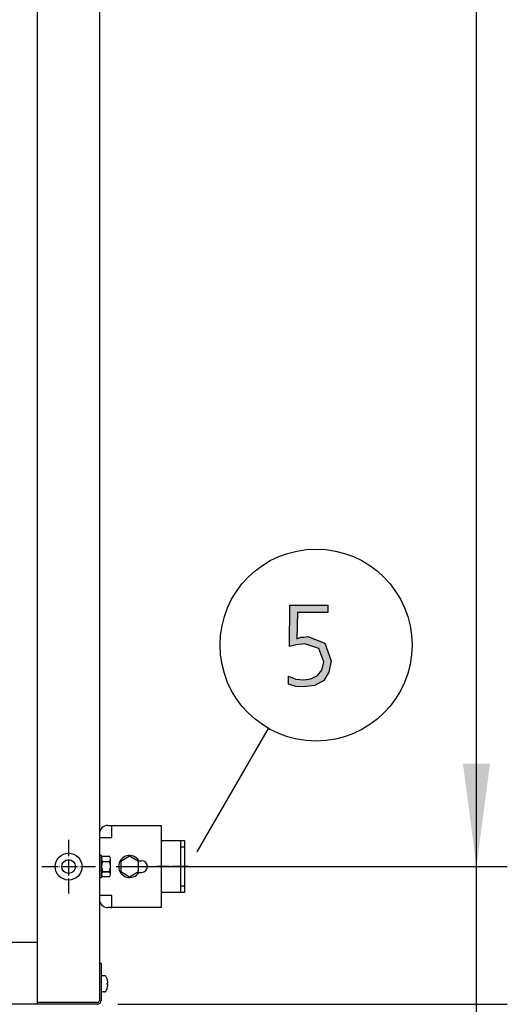
# Model space of a CAD drawing. Units: millimetres. Extents: x -270 to 11963, y 9817 to 18761.
# Drawn here: x 1239 to 1595, y 12674 to 13392 of the extents above; entities that cross this region are included whole.
import ezdxf

# ---------------------------------------------------------------- set-up
doc = ezdxf.new("R2010")
doc.units = ezdxf.units.MM
doc.linetypes.add('DOT_CENTER', pattern=[14, 12, -1, 0, -1])
doc.layers.add('1', color=7, linetype='Continuous')
doc.styles.add('CONVERTER_18', font='txt.shx', dxfattribs={"width": 0.9})
doc.dimstyles.new('ME10_DIM_132', dxfattribs={"dimtxt": 75, "dimasz": 75, "dimexe": 22.5, "dimexo": 15, "dimgap": 27, "dimtad": 1, "dimdec": 1, "dimlfac": 0.03937, "dimdsep": 46, "dimtxsty": 'CONVERTER_18', "dimsah": 1, "dimcen": 0.09, "dimclrd": 6, "dimclre": 6, "dimclrt": 3, "dimadec": 0, "dimazin": 0, "dimtfac": 1, "dimtdec": 4, "dimtix": 1, "dimtmove": 0, "dimatfit": 3, "dimfxl": 1, "dimtolj": 1, "dimtzin": 0, "dimarcsym": 0})
doc.dimstyles.new('ME10_DIM_134', dxfattribs={"dimtxt": 75, "dimasz": 75, "dimexe": 22.5, "dimexo": 15, "dimgap": 27, "dimtad": 1, "dimdec": 1, "dimlfac": 0.03937, "dimdsep": 46, "dimtxsty": 'CONVERTER_18', "dimsah": 1, "dimcen": 0.09, "dimclrd": 6, "dimclre": 6, "dimclrt": 3, "dimadec": 0, "dimazin": 0, "dimtfac": 1, "dimtdec": 4, "dimtix": 1, "dimtmove": 0, "dimatfit": 3, "dimfxl": 1, "dimtolj": 1, "dimtzin": 0, "dimarcsym": 0})

# ---------------------------------------------------------------- blocks, each defined once
blk = doc.blocks.new('*D127')
at = {"layer": '1', "color": 6, "linetype": 'Continuous'}
for p, q in [((1309.11, 14479.78), (1594.51, 14479.78)), ((1572.01, 12774.73), (1572.01, 14479.78)), ((1309.11, 12774.73), (1392.38, 12774.73)), ((1486.86, 12774.73), (1594.51, 12774.73))]:
    blk.add_line(p, q, dxfattribs=at)
at = {"layer": '1', "color": 6}
for points in [[(1581.88, 14404.78), (1562.13, 14404.78), (1572.01, 14479.78)], [(1562.13, 12849.73), (1581.88, 12849.73), (1572.01, 12774.73)]]:
    blk.add_solid(points, dxfattribs=at)
at = {"layer": '1', "color": 3, "insert": (1544.63, 13560.2), "char_height": 75, "attachment_point": 7, "rotation": 90, "line_spacing_factor": 0.454545, "style": 'CONVERTER_18'}
blk.add_mtext('67.1', dxfattribs=at)
blk = doc.blocks.new('*D129')
at = {"layer": '1', "color": 6, "linetype": 'Continuous'}
for p, q in [((1572.01, 12774.73), (1572.01, 12924.73)), ((1309.11, 12774.73), (1594.51, 12774.73)), ((1572.01, 12674.28), (1572.01, 12774.73)), ((1310.41, 12674.28), (1594.51, 12674.28)), ((1572.01, 12516.55), (1572.01, 12674.28))]:
    blk.add_line(p, q, dxfattribs=at)
at = {"layer": '1', "color": 6}
for points in [[(1562.13, 12849.73), (1581.88, 12849.73), (1572.01, 12774.73)], [(1581.88, 12599.28), (1562.13, 12599.28), (1572.01, 12674.28)]]:
    blk.add_solid(points, dxfattribs=at)
at = {"layer": '1', "color": 3, "insert": (1545.01, 12516.55), "char_height": 75, "attachment_point": 7, "rotation": 90, "line_spacing_factor": 0.454545, "style": 'CONVERTER_18'}
blk.add_mtext('4', dxfattribs=at)

msp = doc.modelspace()

# ---------------------------------------------------------------- hatches: boundary and pattern name
at = {"layer": '1', "linetype": 'Continuous'}
msp.add_hatch(color=3, dxfattribs=at).paths.add_polyline_path([(1463.56, 12960.07), (1441.42, 12960.07), (1441.06, 12940.88), (1442.15, 12941.28), (1443.96, 12942.08), (1446.14, 12942.08), (1449.04, 12942.48), (1461.38, 12937.69), (1466.1, 12924.89), (1464.28, 12916.5), (1460.65, 12910.5), (1454.12, 12906.91), (1446.14, 12905.71), (1440.33, 12906.11), (1434.89, 12907.71), (1434.89, 12913.7), (1440.33, 12911.3), (1446.14, 12910.9), (1451.22, 12911.7), (1455.94, 12914.1), (1459.2, 12918.1), (1460.65, 12924.09), (1457.02, 12933.69), (1446.86, 12937.29), (1440.69, 12936.49), (1435.61, 12935.29), (1435.98, 12965.27), (1463.56, 12965.27)])

# ---------------------------------------------------------------- linework, layer by layer
at = {"color": 1, "linetype": 'Continuous'}
msp.add_line((1251.76, 12719.28), (502.76, 12719.28), dxfattribs=at)
at = {"color": 6, "linetype": 'Continuous'}
msp.add_circle((1274.51, 12774.73), 9.8, dxfattribs=at)
at = {"color": 2, "linetype": 'Continuous'}
msp.add_circle((1274.51, 12774.73), 5, dxfattribs=at)
at = {"layer": '1', "color": 1, "linetype": 'Continuous'}
msp.add_line((1251.76, 12674.28), (1251.76, 14674.28), dxfattribs=at)
at = {"layer": '1', "color": 3, "linetype": 'Continuous'}
for p, q in [((1297.01, 14644.28), (1297.01, 12704.28)), ((1435.61, 12935.29), (1435.98, 12965.27)), ((1435.98, 12965.27), (1463.56, 12965.27)), ((1463.56, 12965.27), (1463.56, 12960.07)), ((1441.42, 12960.07), (1441.06, 12940.88)), ((1463.56, 12960.07), (1441.42, 12960.07)), ((1441.06, 12940.88), (1442.15, 12941.28)), ((1442.15, 12941.28), (1443.96, 12942.08)), ((1443.96, 12942.08), (1446.14, 12942.08)), ((1446.14, 12942.08), (1449.04, 12942.48)), ((1449.04, 12942.48), (1461.38, 12937.69)), ((1440.69, 12936.49), (1435.61, 12935.29)), ((1446.86, 12937.29), (1440.69, 12936.49)), ((1457.02, 12933.69), (1446.86, 12937.29)), ((1460.65, 12924.09), (1457.02, 12933.69)), ((1461.38, 12937.69), (1466.1, 12924.89)), ((1459.2, 12918.1), (1460.65, 12924.09)), ((1466.1, 12924.89), (1464.28, 12916.5)), ((1434.89, 12913.7), (1440.33, 12911.3)), ((1434.89, 12907.71), (1434.89, 12913.7)), ((1451.22, 12911.7), (1455.94, 12914.1)), ((1455.94, 12914.1), (1459.2, 12918.1)), ((1464.28, 12916.5), (1460.65, 12910.5)), ((1440.33, 12906.11), (1434.89, 12907.71)), ((1440.33, 12911.3), (1446.14, 12910.9)), ((1446.14, 12905.71), (1440.33, 12906.11)), ((1446.14, 12910.9), (1451.22, 12911.7)), ((1454.12, 12906.91), (1446.14, 12905.71)), ((1460.65, 12910.5), (1454.12, 12906.91)), ((1297.01, 12704.28), (1298.26, 12704.28)), ((1297.01, 12704.28), (1298.26, 12704.28)), ((1298.26, 12704.28), (1298.26, 12677.13)), ((1298.26, 12704.28), (1298.26, 12677.13)), ((1251.76, 12674.28), (502.76, 12674.28)), ((1251.76, 12674.28), (502.76, 12674.28)), ((1295.41, 12674.28), (1251.76, 12674.28)), ((1295.41, 12674.28), (1251.76, 12674.28)), ((1295.41, 12674.28), (1251.76, 12674.28))]:
    msp.add_line(p, q, dxfattribs=at)
at = {"layer": '1', "color": 6, "linetype": 'Continuous'}
for p, q in [((1368.22, 12785.45), (1420.24, 12875.55)), ((1305.96, 12795.83), (1305.96, 12804.78)), ((1297.01, 12795.83), (1305.96, 12795.83)), ((1356.01, 12793.78), (1356.01, 12788.78)), ((1298.59, 12782.73), (1296.99, 12782.73)), ((1298.61, 12782.78), (1297.01, 12782.78)), ((1298.61, 12782.73), (1297.01, 12782.73)), ((1298.61, 12782.73), (1297.01, 12782.73)), ((1298.61, 12782.73), (1297.01, 12782.73)), ((1298.59, 12766.73), (1298.59, 12782.73)), ((1298.61, 12766.78), (1298.61, 12782.78)), ((1298.61, 12766.73), (1298.61, 12782.73)), ((1298.61, 12766.73), (1298.61, 12782.73)), ((1359.01, 12788.78), (1356.01, 12788.78)), ((1356.01, 12788.78), (1356.01, 12760.78)), ((1299.17, 12782.23), (1304.42, 12782.23)), ((1299.17, 12778.47), (1304.42, 12778.47)), ((1299.18, 12782.28), (1304.43, 12782.28)), ((1299.18, 12782.23), (1304.43, 12782.23)), ((1299.18, 12782.23), (1304.43, 12782.23)), ((1299.18, 12778.52), (1304.43, 12778.52)), ((1299.18, 12778.47), (1304.43, 12778.47)), ((1299.18, 12778.47), (1304.43, 12778.47)), ((1305, 12774.73), (1305, 12780.35)), ((1305.01, 12769.15), (1305.01, 12780.4)), ((1305.01, 12774.73), (1305.01, 12780.35)), ((1305.01, 12774.73), (1305.01, 12780.35)), ((1319.01, 12782.28), (1312.51, 12778.52)), ((1312.51, 12778.52), (1312.51, 12771.03)), ((1325.51, 12778.52), (1319.01, 12782.28)), ((1325.51, 12771.03), (1325.51, 12778.52)), ((1325.78, 12779.03), (1327.76, 12779.03)), ((1299.17, 12770.98), (1304.42, 12770.98)), ((1299.18, 12771.03), (1304.43, 12771.03)), ((1299.18, 12770.98), (1304.43, 12770.98)), ((1299.18, 12770.98), (1304.43, 12770.98)), ((1304.99, 12769.1), (1305, 12774.73)), ((1305.01, 12769.1), (1305.01, 12774.73)), ((1305.01, 12769.1), (1305.01, 12774.73)), ((1312.51, 12771.03), (1319.01, 12767.28)), ((1319.01, 12767.28), (1325.51, 12771.03)), ((1325.78, 12770.53), (1327.76, 12770.53)), ((1296.99, 12766.73), (1298.59, 12766.73)), ((1297.01, 12766.78), (1298.61, 12766.78)), ((1297.01, 12766.73), (1298.61, 12766.73)), ((1297.01, 12766.73), (1298.61, 12766.73)), ((1297.01, 12766.73), (1298.61, 12766.73)), ((1304.42, 12767.23), (1299.17, 12767.23)), ((1304.43, 12767.28), (1299.18, 12767.28)), ((1304.43, 12767.23), (1299.18, 12767.23)), ((1304.43, 12767.23), (1299.18, 12767.23)), ((1356.01, 12760.78), (1356.01, 12755.78)), ((1356.01, 12760.78), (1359.01, 12760.78)), ((1305.96, 12753.73), (1297.01, 12753.73)), ((1305.96, 12744.78), (1305.96, 12753.73)), ((1297.01, 12704.28), (1297.01, 12677.13)), ((1297.01, 12704.28), (1297.01, 12677.13)), ((1299.26, 12695.28), (1300.74, 12695.28)), ((1299.26, 12695.28), (1300.74, 12695.28)), ((1302.61, 12689.78), (1302.93, 12689.78)), ((1302.61, 12688.78), (1302.61, 12689.78)), ((1302.61, 12688.78), (1302.61, 12689.78)), ((1302.61, 12689.78), (1302.93, 12689.78)), ((1302.93, 12689.78), (1303.05, 12689.86)), ((1302.93, 12689.78), (1303.05, 12689.86)), ((1300.74, 12683.28), (1299.26, 12683.28)), ((1300.74, 12683.28), (1299.26, 12683.28)), ((1302.93, 12688.78), (1302.61, 12688.78)), ((1302.93, 12688.78), (1302.61, 12688.78)), ((1303.03, 12688.72), (1302.93, 12688.78)), ((1303.05, 12688.69), (1302.93, 12688.78)), ((1303.05, 12688.69), (1302.93, 12688.78)), ((1303.03, 12688.72), (1302.93, 12688.78)), ((1295.41, 12675.53), (1251.76, 12675.53)), ((1295.41, 12675.53), (1251.76, 12675.53))]:
    msp.add_line(p, q, dxfattribs=at)
at = {"layer": '1', "color": 2, "linetype": 'Continuous'}
for p, q in [((1303.21, 12804.78), (1304.96, 12804.78)), ((1304.96, 12804.78), (1305.96, 12804.78)), ((1305.96, 12804.78), (1342.01, 12804.78)), ((1342.01, 12804.78), (1342.01, 12793.78)), ((1342.01, 12793.78), (1359.01, 12793.78)), ((1342.01, 12793.78), (1342.01, 12755.78)), ((1359.01, 12793.78), (1359.01, 12774.78)), ((1359.01, 12774.78), (1359.01, 12755.78)), ((1359.01, 12755.78), (1342.01, 12755.78)), ((1342.01, 12755.78), (1342.01, 12744.78)), ((1304.96, 12744.78), (1303.21, 12744.78)), ((1304.96, 12744.78), (1305.96, 12744.78)), ((1342.01, 12744.78), (1305.96, 12744.78))]:
    msp.add_line(p, q, dxfattribs=at)
at = {"layer": '1', "color": 6, "linetype": 'DOT_CENTER'}
for p, q in [((1274.51, 12794.33), (1274.51, 12755.13)), ((1254.91, 12774.73), (1294.11, 12774.73))]:
    msp.add_line(p, q, dxfattribs=at)
at = {"layer": '1', "color": 1, "linetype": 'DOT_CENTER'}
msp.add_line((1361.97, 12774.73), (1338.94, 12774.73), dxfattribs=at)
at = {"layer": '1', "color": 6, "linetype": 'Continuous'}
msp.add_circle((1455, 12936.31), 70, dxfattribs=at)
at = {"layer": '1', "color": 2, "linetype": 'Continuous'}
for centre, start, end in [((1303.21, 12798.58), 90, 180), ((1303.21, 12750.98), 180, 270)]:
    msp.add_arc(centre, 6.2, start, end, dxfattribs=at)
at = {"layer": '1', "color": 6, "linetype": 'Continuous'}
for centre, radius, start, end in [((1319.01, 12774.78), 8, 32.08995, 327.91005), ((1301.92, 12780.35), 3.33, 145.64565, 214.35435), ((1311.01, 12774.73), 12.41, 162.4565, 197.5435), ((1301.93, 12780.4), 3.33, 145.64565, 214.35435), ((1301.93, 12780.35), 3.33, 145.64565, 214.35435), ((1301.93, 12780.35), 3.33, 145.64565, 214.35435), ((1311.02, 12774.78), 12.41, 162.4565, 197.5435), ((1311.02, 12774.73), 12.41, 162.4565, 197.5435), ((1311.02, 12774.73), 12.41, 162.4565, 197.5435), ((1301.65, 12780.35), 3.34, 325.78108, 34.21892), ((1292.57, 12774.73), 12.42, 342.4715, 17.5285), ((1301.67, 12780.4), 3.34, 325.78108, 34.21892), ((1301.67, 12780.35), 3.34, 325.78108, 34.21892), ((1301.67, 12780.35), 3.34, 325.78108, 34.21892), ((1292.58, 12774.78), 12.42, 342.4715, 17.5285), ((1292.58, 12774.73), 12.42, 342.4715, 17.5285), ((1292.58, 12774.73), 12.42, 342.4715, 17.5285), ((1327.76, 12774.78), 4.25, 270, 90), ((1301.94, 12769.1), 3.35, 145.83849, 214.16151), ((1301.95, 12769.15), 3.35, 145.83849, 214.16151), ((1301.95, 12769.1), 3.35, 145.83849, 214.16151), ((1301.95, 12769.1), 3.35, 145.83849, 214.16151), ((1301.65, 12769.1), 3.35, 325.83693, 34.16307), ((1301.66, 12769.15), 3.35, 325.83693, 34.16307), ((1301.66, 12769.1), 3.35, 325.83693, 34.16307), ((1301.66, 12769.1), 3.35, 325.83693, 34.16307), ((1299.22, 12694.25), 1.02, 88.13208, 161.14918), ((1299.22, 12694.25), 1.02, 88.13208, 161.14918), ((1300.74, 12694.29), 0.988, 27.11762, 90), ((1300.74, 12694.29), 0.988, 27.11762, 90), ((1293.96, 12689.61), 9.22, 6.38997, 34.58245), ((1293.96, 12689.61), 9.22, 6.38997, 34.58245), ((1301.68, 12690.39), 1.47, 338.88246, 10.91566), ((1301.68, 12690.39), 1.47, 338.88246, 10.91566), ((1299.22, 12684.3), 1.02, 198.85082, 271.86792), ((1299.22, 12684.3), 1.02, 198.85082, 271.86792), ((1300.74, 12684.26), 0.988, 270, 332.88238), ((1300.74, 12684.26), 0.988, 270, 332.88238), ((1293.96, 12688.94), 9.22, 325.41755, 353.61003), ((1293.96, 12688.94), 9.22, 325.41755, 353.61003), ((1301.68, 12688.16), 1.47, 349.08434, 21.11754), ((1301.68, 12688.16), 1.47, 349.08434, 21.11754), ((1295.41, 12677.13), 1.6, 270, 0), ((1295.41, 12677.13), 1.6, 270, 0)]:
    msp.add_arc(centre, radius, start, end, dxfattribs=at)
at = {"layer": '1', "color": 3, "linetype": 'Continuous'}
msp.add_arc((1295.41, 12677.13), 2.85, 270, 0, dxfattribs=at)
msp.add_arc((1295.41, 12677.13), 2.85, 270, 0, dxfattribs=at)
msp.add_arc((1295.41, 12677.13), 2.85, 270, 0, dxfattribs=at)

# ---------------------------------------------------------------- dimensions: what is measured, and where the dimension line sits
at = {"layer": '1'}
for base, p1, p2, dimstyle, picture, middle in [((1572.01, 12774.73), (1294.11, 14479.78), (1294.11, 12774.73), 'ME10_DIM_132', '*D127', (1516.45, 13627.25)), ((1572.01, 12674.28), (1294.11, 12774.73), (1295.41, 12674.28), 'ME10_DIM_134', '*D129', (1516.83, 12536.77))]:
    dim = msp.add_linear_dim(base=base, p1=p1, p2=p2, angle=90, dimstyle=dimstyle, dxfattribs=at)
    dim.commit()
    dim.dimension.update_dxf_attribs({"geometry": picture, "text_midpoint": middle, "text_rotation": 90})

doc.saveas('drawing.dxf')
